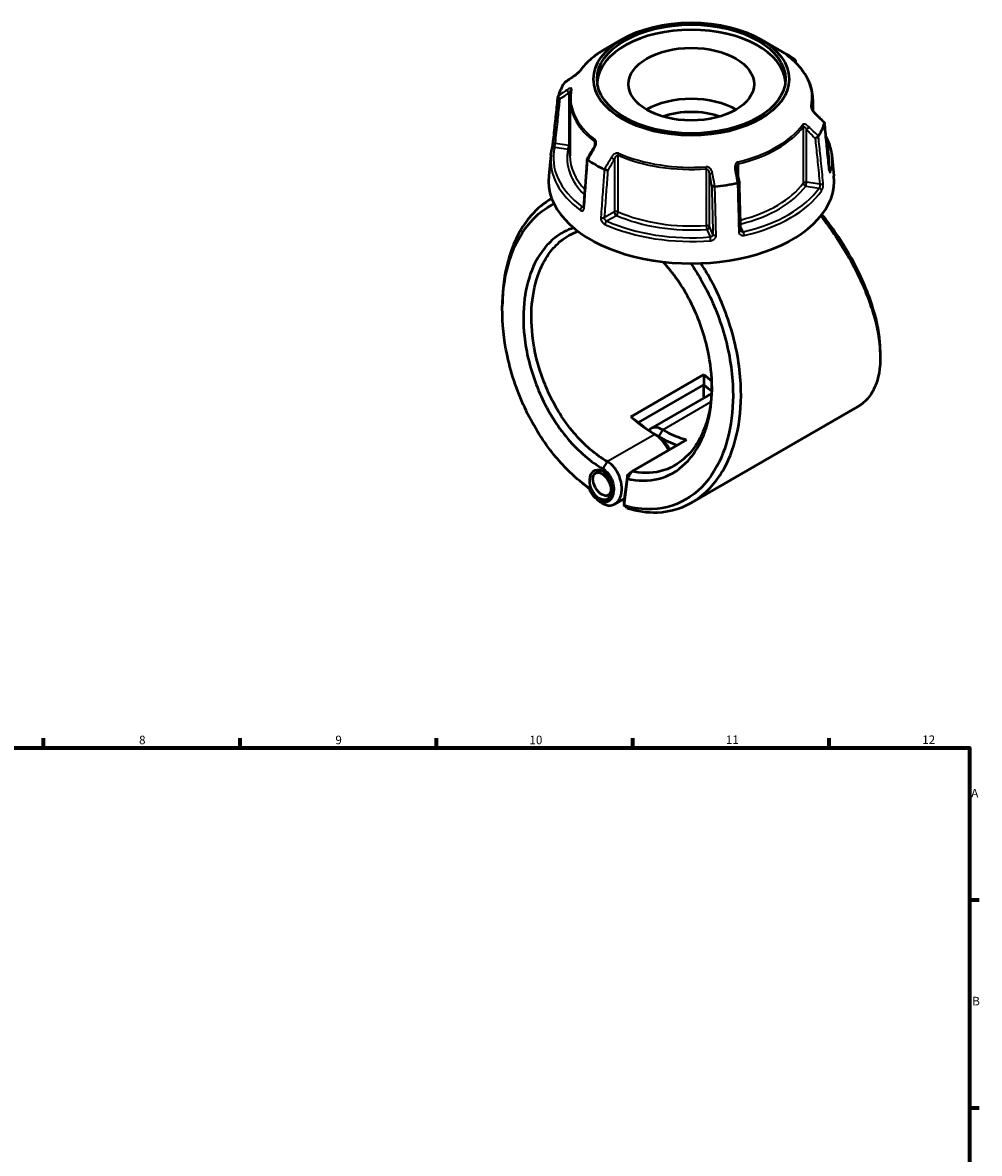
# Model space of a CAD drawing. Units: millimetres. Extents: x 0 to 898, y 0 to 833.
# Drawn here: x 483 to 825, y 429 to 833 of the extents above; entities that cross this region are included whole.
import ezdxf

# ---------------------------------------------------------------- set-up
doc = ezdxf.new("R2010")
doc.units = ezdxf.units.MM
for name, color, linetype, lineweight in [('Border (ANSI)', 7, 'Continuous', 70), ('Visible (ANSI)', 7, 'Continuous', 50), ('Visible Narrow (ANSI)', 7, 'Continuous', 35)]:
    doc.layers.add(name, color=color, linetype=linetype, lineweight=lineweight)
doc.styles.add('Note Text (ANSI)', font='tahoma.ttf')

# ---------------------------------------------------------------- blocks, each defined once
blk = doc.blocks.new('Borders Default Border')
at = {"layer": 'Border (ANSI)'}
for p, q in [((490.58, 574), (490.58, 577.45)), ((560.67, 574), (560.67, 577.45)), ((630.75, 574), (630.75, 577.45)), ((700.83, 574), (700.83, 577.45)), ((770.92, 574), (770.92, 577.45)), ((821, 519.75), (824.45, 519.75)), ((821, 445.5), (824.45, 445.5))]:
    blk.add_line(p, q, dxfattribs=at)
at = {"layer": 'Border (ANSI)', "flags": 128}
blk.add_lwpolyline([(20, 20), (20, 574), (821, 574), (821, 20), (20, 20)], dxfattribs=at)
at = {"layer": 'Border (ANSI)', "attachment_point": 7, "style": 'Note Text (ANSI)'}
for s, insert, char_height in [('8', (524.63, 574.33), 3.05), ('9', (594.7, 574.34), 3.05), ('10', (663.96, 574.34), 3.048), ('11', (734.04, 574.4), 3.048), ('12', (804.13, 574.4), 3.048), ('A', (821.63, 555.35), 3.05), ('B', (821.99, 481.1), 3.05)]:
    blk.add_mtext(s, dxfattribs=dict(at, insert=insert, char_height=char_height))

msp = doc.modelspace()

# ---------------------------------------------------------------- linework, layer by layer
at = {"layer": 'Visible (ANSI)'}
for p, q in [((697.06, 826.995), (691.286, 823.661)), ((746.403, 826.995), (755.863, 821.533)), ((678.382, 805.505), (678.382, 785.321)), ((765.082, 805.505), (765.082, 801.551)), ((671.623, 785.552), (670.829, 778.161)), ((771.841, 785.552), (772.634, 778.161)), ((671.885, 770.113), (671.842, 770.088)), ((726.23, 707.262), (700.138, 692.198)), ((702.888, 690.166), (726.221, 703.638)), ((726.186, 698.871), (726.186, 703.576)), ((727.729, 699.762), (707.294, 687.963)), ((781.069, 695.74), (721.895, 661.576)), ((700.542, 672.691), (720.061, 683.961)), ((689.375, 673.115), (687.557, 672.065)), ((698.908, 671.293), (697.696, 661.786)), ((698.908, 671.293), (700.542, 672.691)), ((698.942, 670.057), (698.908, 671.293)), ((697.724, 660.497), (698.942, 670.057)), ((693.194, 664.835), (692.097, 664.201)), ((697.854, 663.022), (694.419, 661.038)), ((697.696, 661.786), (697.724, 660.497))]:
    msp.add_line(p, q, dxfattribs=at)
for centre, major_axis, ratio in [((721.732, 812.751), (-34.89, 0), 0.5773503), ((721.732, 812.751), (-33.634, 0), 0.5773503), ((721.732, 810.93), (-22.422, 0), 0.5773503), ((689.445, 667.913), (1.972, -5.222), 0.6591126), ((689.827, 668.133), (2.27, -3.932), 0.5773503)]:
    msp.add_ellipse(centre, major_axis=major_axis, ratio=ratio, dxfattribs=at)
for centre, major_axis, ratio, start_param, end_param in [((721.732, 810.93), (-33.634, 0), 0.5773503, 3.1884875, 6.2362905), ((721.732, 801.827), (48.269, 0), 0.5773503, 0.6990874, 0.7853982), ((11728.014, -9911.679), (-14817.12, 6164.501), 0.7811897, 5.8148847, 5.8151876), ((721.732, 801.827), (-48.269, 0), 0.5773503, 5.9350752, 6.1076967), ((721.732, 792.727), (22.422, 0), 0.5773503, 0.779728, 2.3618647), ((721.732, 789.98), (19.059, 0), 0.5773503, 1.0180301, 2.1235625), ((-10003.46, -6627.387), (-14341.396, 6752.841), 0.7840781, 4.284103, 4.2844065), ((721.732, 801.827), (48.269, 0), 0.5773503, 5.9350752, 6.1076967), ((8745.168, -3904.451), (-8075.254, -13986.753), 0.5773847, 4.7102273, 4.7105198), ((721.732, 801.827), (-48.269, 0), 0.5773503, 0.6990874, 0.8717089), ((-2169.538, -2162.617), (-2429.099, 15707.334), 0.2116434, 4.8677568, 4.8680457), ((721.732, 776.339), (51, 0), 0.5773503, 3.0796893, 6.3450887), ((721.732, 801.827), (-48.269, 0), 0.5773503, 1.746285, 1.9189065), ((734.778, 737.719), (-22.5, 38.971), 0.5773503, 2.0842332, 2.1751353), ((733.364, 736.902), (23.5, -40.703), 0.5773503, 5.2801149, 5.3671546), ((731.949, 692.452), (-4.22, 7.309), 0.5773503, 6.0220013, 6.2831853), ((708.686, 722.655), (22.5, -38.971), 0.5773503, 5.2258258, 5.4977872), ((710.1, 723.471), (-23.5, 40.703), 0.5773503, 2.1385222, 2.3561945), ((711.514, 680.654), (-4.22, 7.309), 0.5773503, 5.4977871, 6.4769284), ((711.514, 724.288), (-22.5, 38.971), 0.5773503, 2.3561945, 2.6281559), ((708.686, 679.021), (4.22, -7.309), 0.5773503, 1.4029495, 2.3561945), ((710.1, 679.838), (-3.22, 5.577), 0.5773503, 4.4916592, 5.4977872), ((710.1, 723.471), (23.5, -40.703), 0.5773503, 5.4977872, 5.6986981)]:
    msp.add_ellipse(centre, major_axis=major_axis, ratio=ratio, start_param=start_param, end_param=end_param, dxfattribs=at)
for points, knots in [([(691.286, 823.661), (690.497, 823.205), (689.737, 822.731), (688.28, 821.75), (687.584, 821.242), (686.258, 820.194), (685.628, 819.655), (684.441, 818.546), (683.883, 817.978), (682.841, 816.814), (682.358, 816.219), (681.914, 815.613)], [3.14159265, 3.14159265, 3.14159265, 3.14159265, 3.21871647, 3.21871647, 3.29584029, 3.29584029, 3.37296411, 3.37296411, 3.45008793, 3.45008793, 3.52721175, 3.52721175, 3.52721175, 3.52721175]), ([(756.119, 821.047), (756.067, 821.087), (756.021, 821.122), (755.944, 821.184), (755.912, 821.209), (755.866, 821.248), (755.852, 821.261), (755.849, 821.263), (755.849, 821.264), (755.849, 821.264)], [0, 0, 0, 0, 0.027602366, 0.027602366, 0.055204732, 0.055204732, 0.082807097, 0.082807097, 0.085029267, 0.085029267, 0.085029267, 0.085029267]), ([(765.082, 805.505), (765.082, 806.636), (764.955, 807.766), (764.451, 810), (764.074, 811.104), (763.083, 813.264), (762.468, 814.321), (761.016, 816.369), (760.179, 817.361), (758.299, 819.266), (757.256, 820.179), (756.119, 821.047)], [0.78539816, 0.78539816, 0.78539816, 0.78539816, 0.91488186, 0.91488186, 1.04436556, 1.04436556, 1.17384925, 1.17384925, 1.30333295, 1.30333295, 1.43281665, 1.43281665, 1.43281665, 1.43281665]), ([(758.778, 818.769), (758.81, 818.819), (758.838, 818.871), (758.908, 819.029), (758.933, 819.136), (758.939, 819.344), (758.919, 819.443), (758.836, 819.617), (758.774, 819.691), (758.695, 819.749)], [0.01985338, 0.01985338, 0.01985338, 0.01985338, 0.03926447, 0.03926447, 0.07801689, 0.07801689, 0.11660183, 0.11660183, 0.15364513, 0.15364513, 0.15364513, 0.15364513]), ([(681.914, 815.613), (681.896, 815.588), (681.871, 815.556), (681.803, 815.473), (681.756, 815.419), (681.636, 815.288), (681.56, 815.209), (681.37, 815.02), (681.254, 814.91), (680.978, 814.659), (680.816, 814.519), (680.494, 814.254), (680.335, 814.129), (680.048, 813.914), (679.919, 813.821), (679.795, 813.736)], [0, 0, 0, 0, 0.02448736, 0.02448736, 0.05566303, 0.05566303, 0.09536839, 0.09536839, 0.14762195, 0.14762195, 0.21670515, 0.21670515, 0.28578835, 0.28578835, 0.345416, 0.345416, 0.345416, 0.345416]), ([(678.728, 808.736), (678.682, 808.522), (678.641, 808.308), (678.567, 807.879), (678.534, 807.663), (678.479, 807.233), (678.456, 807.017), (678.419, 806.586), (678.405, 806.37), (678.386, 805.938), (678.382, 805.722), (678.382, 805.505)], [3.80317111, 3.80317111, 3.80317111, 3.80317111, 3.82793505, 3.82793505, 3.85269899, 3.85269899, 3.87746293, 3.87746293, 3.90222688, 3.90222688, 3.92699082, 3.92699082, 3.92699082, 3.92699082]), ([(672.479, 790.441), (672.593, 791.518), (672.706, 792.596), (672.934, 794.752), (673.048, 795.829), (673.275, 797.985), (673.389, 799.063), (673.617, 801.218), (673.73, 802.296), (673.958, 804.451), (674.072, 805.529), (674.186, 806.607)], [1.2046153, 1.2046153, 1.2046153, 1.2046153, 1.6086229, 1.6086229, 2.0126304, 2.0126304, 2.4166379, 2.4166379, 2.8206455, 2.8206455, 3.224653, 3.224653, 3.224653, 3.224653]), ([(674.891, 805.658), (674.89, 805.659), (674.888, 805.66), (674.773, 805.724), (674.665, 805.799), (674.474, 805.967), (674.393, 806.058), (674.266, 806.245), (674.221, 806.341), (674.178, 806.521), (674.178, 806.604), (674.2, 806.678)], [-0.15376244, -0.15376244, -0.15376244, -0.15376244, -0.15328729, -0.15328729, -0.11411423, -0.11411423, -0.07545227, -0.07545227, -0.03695706, -0.03695706, 0, 0, 0, 0]), ([(765.93, 800.491), (765.805, 800.617), (765.681, 800.751), (765.446, 801.03), (765.333, 801.176), (765.128, 801.472), (765.035, 801.622), (764.921, 801.833), (764.888, 801.9), (764.838, 802.011), (764.819, 802.058), (764.778, 802.168), (764.761, 802.227), (764.746, 802.296), (764.743, 802.315), (764.742, 802.329), (764.742, 802.331), (764.742, 802.331)], [0, 0, 0, 0, 0.06411837, 0.06411837, 0.12823675, 0.12823675, 0.19235512, 0.19235512, 0.22276405, 0.22276405, 0.24628627, 0.24628627, 0.28310596, 0.28310596, 0.30675646, 0.30675646, 0.31680187, 0.31680187, 0.31680187, 0.31680187]), ([(769.223, 797.21), (769.241, 797.192), (769.255, 797.172), (769.286, 797.101), (769.286, 797.042), (769.264, 796.976)], [-0.053597397, -0.053597397, -0.053597397, -0.053597397, -0.036957075, -0.036957075, 0, 0, 0, 0]), ([(770.985, 780.407), (770.871, 781.52), (770.757, 782.632), (770.53, 784.857), (770.416, 785.969), (770.189, 788.194), (770.075, 789.306), (769.848, 791.531), (769.734, 792.643), (769.506, 794.868), (769.393, 795.98), (769.279, 797.093)], [1.2046153, 1.2046153, 1.2046153, 1.2046153, 1.608399, 1.608399, 2.0121827, 2.0121827, 2.4159664, 2.4159664, 2.8197501, 2.8197501, 3.2235337, 3.2235337, 3.2235337, 3.2235337]), ([(767.097, 792.307), (767.055, 792.236), (766.993, 792.162), (766.834, 792.013), (766.737, 791.94), (766.523, 791.805), (766.408, 791.745), (766.171, 791.643), (766.051, 791.603), (765.935, 791.575), (765.934, 791.574), (765.932, 791.574)], [-0.15364527, -0.15364527, -0.15364527, -0.15364527, -0.1166019, -0.1166019, -0.07801677, -0.07801677, -0.03926455, -0.03926455, 0, 0, 0.00047624, 0.00047624, 0.00047624, 0.00047624]), ([(769.772, 792.276), (770.305, 791.244), (770.744, 790.192), (771.458, 787.948), (771.712, 786.753), (771.841, 785.552)], [5.20761365, 5.20761365, 5.20761365, 5.20761365, 5.31604109, 5.31604109, 5.43588379, 5.43588379, 5.43588379, 5.43588379]), ([(671.623, 785.552), (671.639, 785.704), (671.657, 785.855), (671.698, 786.158), (671.72, 786.309), (671.768, 786.611), (671.795, 786.762), (671.851, 787.064), (671.881, 787.214), (671.945, 787.515), (671.979, 787.665), (672.015, 787.816)], [2.418097846, 2.418097846, 2.418097846, 2.418097846, 2.433220791, 2.433220791, 2.448343737, 2.448343737, 2.463466683, 2.463466683, 2.478589628, 2.478589628, 2.493712574, 2.493712574, 2.493712574, 2.493712574]), ([(672.015, 787.816), (672.038, 787.912), (672.066, 788.034), (672.128, 788.321), (672.163, 788.491), (672.234, 788.855), (672.27, 789.049), (672.338, 789.437), (672.37, 789.632), (672.425, 789.999), (672.448, 790.173), (672.471, 790.367), (672.475, 790.404), (672.479, 790.441)], [0, 0, 0, 0, 0.05596137, 0.05596137, 0.11691794, 0.11691794, 0.17857848, 0.17857848, 0.2397459, 0.2397459, 0.2998994, 0.2998994, 0.31481354, 0.31481354, 0.31481354, 0.31481354]), ([(687.356, 789.718), (687.356, 789.644), (687.35, 789.56), (687.325, 789.382), (687.305, 789.288), (687.254, 789.094), (687.223, 788.995), (687.149, 788.795), (687.107, 788.695), (687.012, 788.497), (686.961, 788.398), (686.905, 788.302)], [0.13801183, 0.13801183, 0.13801183, 0.13801183, 0.17949263, 0.17949263, 0.22097343, 0.22097343, 0.26245423, 0.26245423, 0.30393503, 0.30393503, 0.34541583, 0.34541583, 0.34541583, 0.34541583]), ([(684.527, 784.178), (684.444, 783.04), (684.361, 781.903), (684.196, 779.629), (684.113, 778.491), (683.947, 776.217), (683.864, 775.08), (683.699, 772.805), (683.616, 771.668), (683.45, 769.394), (683.367, 768.257), (683.284, 767.119)], [0.6058243, 0.6058243, 0.6058243, 0.6058243, 1.0076292, 1.0076292, 1.4094341, 1.4094341, 1.811239, 1.811239, 2.2130439, 2.2130439, 2.6148488, 2.6148488, 2.6148488, 2.6148488]), ([(684.769, 783.905), (684.689, 783.955), (684.628, 784.004), (684.544, 784.098), (684.524, 784.142), (684.528, 784.191), (684.532, 784.203), (684.538, 784.213)], [-0.15364513, -0.15364513, -0.15364513, -0.15364513, -0.116601831, -0.116601831, -0.078016895, -0.078016895, -0.064730266, -0.064730266, -0.064730266, -0.064730266]), ([(692.015, 780.139), (692.014, 780.139), (692.012, 780.139), (691.927, 780.136), (691.827, 780.142), (691.608, 780.173), (691.489, 780.197), (691.245, 780.261), (691.122, 780.301), (690.89, 780.389), (690.783, 780.437), (690.689, 780.486)], [-0.15376244, -0.15376244, -0.15376244, -0.15376244, -0.15328717, -0.15328717, -0.11411418, -0.11411418, -0.07545204, -0.07545204, -0.036957, -0.036957, 0, 0, 0, 0]), ([(738.044, 780.361), (738.037, 780.397), (738.031, 780.432), (738.021, 780.503), (738.016, 780.539), (738.008, 780.61), (738.004, 780.645), (737.999, 780.716), (737.997, 780.751), (737.994, 780.821), (737.993, 780.855), (737.993, 780.89)], [0, 0, 0, 0, 0.014604555, 0.014604555, 0.02920911, 0.02920911, 0.043813665, 0.043813665, 0.05841822, 0.05841822, 0.073022775, 0.073022775, 0.073022775, 0.073022775]), ([(771.06, 779.975), (771.06, 779.975), (771.058, 779.98), (771.05, 780.006), (771.042, 780.035), (771.024, 780.123), (771.013, 780.186), (770.996, 780.306), (770.99, 780.355), (770.985, 780.407)], [0.20812264, 0.20812264, 0.20812264, 0.20812264, 0.22489111, 0.22489111, 0.25432414, 0.25432414, 0.2919232, 0.2919232, 0.31481354, 0.31481354, 0.31481354, 0.31481354]), ([(738.886, 775.901), (738.888, 775.891), (738.886, 775.88), (738.865, 775.843), (738.828, 775.815), (738.711, 775.759), (738.632, 775.731), (738.444, 775.679), (738.337, 775.656), (738.221, 775.636)], [-0.130863, -0.130863, -0.130863, -0.130863, -0.11411423, -0.11411423, -0.07545229, -0.07545229, -0.03695706, -0.03695706, 0, 0, 0, 0]), ([(739.338, 758.71), (739.308, 759.856), (739.278, 761.002), (739.218, 763.293), (739.188, 764.438), (739.128, 766.73), (739.097, 767.875), (739.037, 770.167), (739.007, 771.312), (738.947, 773.604), (738.917, 774.749), (738.887, 775.895)], [1.2046153, 1.2046153, 1.2046153, 1.2046153, 1.6032596, 1.6032596, 2.0019039, 2.0019039, 2.4005482, 2.4005482, 2.7991924, 2.7991924, 3.1978367, 3.1978367, 3.1978367, 3.1978367]), ([(730.134, 774.384), (730.013, 774.368), (729.89, 774.356), (729.647, 774.341), (729.53, 774.339), (729.322, 774.344), (729.232, 774.353), (729.088, 774.378), (729.035, 774.395), (729.003, 774.416), (729.003, 774.417), (729.003, 774.417)], [-0.15364525, -0.15364525, -0.15364525, -0.15364525, -0.11660189, -0.11660189, -0.07801679, -0.07801679, -0.03926454, -0.03926454, 0, 0, 0.00047626, 0.00047626, 0.00047626, 0.00047626]), ([(671.886, 770.11), (669.175, 768.55), (666.696, 766.49), (661.203, 760.152), (658.592, 755.281), (655.372, 744.933), (654.518, 739.666), (654.321, 734.12), (654.291, 733.276), (654.277, 732.425), (654.277, 731.569)], [0.7804091, 0.7804091, 0.7804091, 0.7804091, 1.0154019, 1.0154019, 1.37379006, 1.37379006, 1.67746339, 1.67746339, 1.67746339, 1.72367387, 1.72367387, 1.72367387, 1.72367387]), ([(685.356, 666.63), (684.192, 667.444), (683.042, 668.32), (678.198, 672.314), (674.673, 676.004), (669.597, 682.627), (667.831, 685.245), (664.575, 690.739), (663.086, 693.614), (660.34, 699.735), (659.104, 702.993), (657.036, 709.604), (656.204, 712.957), (654.544, 721.958), (654.118, 727.593), (654.33, 732.951), (654.542, 738.309), (655.391, 743.388), (658.547, 753.35), (661.09, 758.027), (666.754, 764.481), (669.589, 766.684), (672.705, 768.229)], [-3.05148, -3.05148, -3.05148, -3.05148, -2.964022, -2.964022, -2.6775194, -2.6775194, -2.5089885, -2.5089885, -2.3404576, -2.3404576, -2.1607971, -2.1607971, -1.9811367, -1.9811367, -1.6774634, -1.6774634, -1.6774634, -1.3737901, -1.3737901, -1.0154019, -1.0154019, -0.7429813, -0.7429813, -0.7429813, -0.7429813]), ([(683.284, 767.119), (683.281, 767.072), (683.275, 767.03), (683.261, 766.964), (683.253, 766.938), (683.241, 766.906), (683.236, 766.899), (683.236, 766.899)], [0, 0, 0, 0, 0.031458428, 0.031458428, 0.062916857, 0.062916857, 0.093079238, 0.093079238, 0.093079238, 0.093079238]), ([(767.964, 763.909), (771.69, 759.145), (775.086, 754.086), (781.439, 742.887), (784.199, 736.724), (787.714, 725.893), (788.712, 721.141), (789.053, 716.821), (789.394, 712.501), (789.078, 708.615), (787.557, 703.397), (786.769, 701.669), (784.774, 698.69), (783.567, 697.44), (781.815, 696.195), (781.448, 695.959), (781.069, 695.74)], [-2.462032, -2.462032, -2.462032, -2.462032, -2.1597208, -2.1597208, -1.8014476, -1.8014476, -1.4977294, -1.4977294, -1.4977294, -1.1940112, -1.1940112, -1.0143978, -1.0143978, -0.8347845, -0.8347845, -0.7891624, -0.7891624, -0.7891624, -0.7891624]), ([(789.186, 715.386), (789.187, 716.487), (789.138, 717.624), (789.04, 718.794), (788.688, 722.988), (787.701, 727.593), (784.26, 738.071), (781.574, 744.02), (775.377, 754.879), (772.041, 759.813), (768.387, 764.447)], [1.4130481, 1.4130481, 1.4130481, 1.4130481, 1.4977294, 1.4977294, 1.4977294, 1.8014476, 1.8014476, 2.1597208, 2.1597208, 2.4662781, 2.4662781, 2.4662781, 2.4662781]), ([(679.724, 759.642), (677.32, 758.873), (675.069, 757.669), (671.445, 754.793), (669.986, 753.277), (667.393, 749.802), (666.259, 747.843), (663.793, 742.28), (662.745, 738.388), (662.211, 734.198), (661.677, 730.008), (661.658, 725.522), (662.777, 715.195), (664.216, 709.302), (668.54, 698.016), (671.438, 692.632), (678.433, 682.98), (682.58, 678.785), (688.021, 674.922), (689.092, 674.233), (690.171, 673.61)], [-2.4983333, -2.4983333, -2.4983333, -2.4983333, -2.2558929, -2.2558929, -2.0652236, -2.0652236, -1.8745543, -1.8745543, -1.5707963, -1.5707963, -1.5707963, -1.2670383, -1.2670383, -0.8856997, -0.8856997, -0.5009853, -0.5009853, -0.0973674, -0.0973674, 0, 0, 0, 0]), ([(691.807, 676.167), (690.782, 676.759), (689.764, 677.413), (684.594, 681.081), (680.65, 685.057), (673.981, 694.22), (671.21, 699.336), (667.052, 710.086), (665.655, 715.712), (664.538, 725.599), (664.534, 729.903), (665.023, 733.931), (665.512, 737.96), (666.495, 741.711), (668.829, 747.085), (669.906, 748.98), (672.377, 752.347), (673.77, 753.818), (677.12, 756.52), (679.135, 757.646), (681.286, 758.402)], [0, 0, 0, 0, 0.0973674, 0.0973674, 0.5009853, 0.5009853, 0.8856997, 0.8856997, 1.2670383, 1.2670383, 1.5707963, 1.5707963, 1.5707963, 1.8745543, 1.8745543, 2.0652236, 2.0652236, 2.2558929, 2.2558929, 2.4836819, 2.4836819, 2.4836819, 2.4836819]), ([(739.376, 758.534), (739.372, 758.543), (739.368, 758.553), (739.361, 758.573), (739.357, 758.583), (739.351, 758.605), (739.349, 758.617), (739.344, 758.641), (739.342, 758.654), (739.339, 758.681), (739.338, 758.696), (739.338, 758.71)], [0.24445822, 0.24445822, 0.24445822, 0.24445822, 0.258529369, 0.258529369, 0.272600518, 0.272600518, 0.286671668, 0.286671668, 0.300742817, 0.300742817, 0.314813966, 0.314813966, 0.314813966, 0.314813966]), ([(721.565, 746.895), (722.789, 745.13), (723.956, 743.294), (726.66, 738.638), (728.123, 735.752), (730.73, 729.812), (731.872, 726.758), (733.867, 720.366), (734.695, 717.023), (735.923, 710.351), (736.323, 707.022), (736.808, 698.211), (736.477, 692.843), (735.523, 687.896), (734.57, 682.949), (732.996, 678.422), (728.36, 669.912), (725.079, 666.183), (717.239, 660.856), (712.635, 659.352), (704.494, 659.037), (701.121, 659.486), (697.724, 660.497)], [-2.6116042, -2.6116042, -2.6116042, -2.6116042, -2.4961719, -2.4961719, -2.3279463, -2.3279463, -2.1597208, -2.1597208, -1.9805842, -1.9805842, -1.8014476, -1.8014476, -1.4977294, -1.4977294, -1.4977294, -1.1940112, -1.1940112, -0.8347845, -0.8347845, -0.4610233, -0.4610233, -0.2129992, -0.2129992, -0.2129992, -0.2129992]), ([(698.886, 659.541), (702.483, 658.434), (706.059, 657.933), (714.547, 658.235), (719.3, 659.761), (727.412, 665.205), (730.816, 669.024), (735.643, 677.764), (737.291, 682.419), (738.298, 687.518), (739.305, 692.616), (739.672, 698.156), (739.204, 707.266), (738.801, 710.712), (737.551, 717.624), (736.703, 721.091), (734.652, 727.724), (733.474, 730.897), (730.781, 737.071), (729.267, 740.073), (726.813, 744.315), (725.989, 745.654), (725.133, 746.96)], [0.2061334, 0.2061334, 0.2061334, 0.2061334, 0.4610233, 0.4610233, 0.8347845, 0.8347845, 1.1940112, 1.1940112, 1.4977294, 1.4977294, 1.4977294, 1.8014476, 1.8014476, 1.9805842, 1.9805842, 2.1597208, 2.1597208, 2.3279463, 2.3279463, 2.4961719, 2.4961719, 2.576298, 2.576298, 2.576298, 2.576298]), ([(698.942, 670.057), (699.398, 669.95), (699.852, 669.856), (704.162, 669.081), (707.918, 669.307), (714.814, 671.578), (717.946, 673.639), (721.983, 678.049), (723.254, 679.838), (725.444, 683.819), (726.363, 686.011), (728.247, 692.11), (728.914, 696.265), (729.063, 700.643), (729.211, 705.022), (728.841, 709.621), (726.87, 720.029), (724.977, 725.842), (719.844, 736.722), (716.596, 741.778), (712.497, 746.543), (712.078, 747.014), (711.654, 747.475)], [-2.8802454, -2.8802454, -2.8802454, -2.8802454, -2.8394011, -2.8394011, -2.4921111, -2.4921111, -2.1418878, -2.1418878, -1.9511775, -1.9511775, -1.7604673, -1.7604673, -1.4570397, -1.4570397, -1.4570397, -1.1536122, -1.1536122, -0.7724267, -0.7724267, -0.3881385, -0.3881385, -0.3450386, -0.3450386, -0.3450386, -0.3450386]), ([(729.091, 703.236), (729.085, 702.755), (729.073, 702.275), (729.054, 701.799), (728.889, 697.61), (728.226, 693.642), (726.388, 687.833), (725.495, 685.749), (723.378, 681.969), (722.153, 680.274), (718.271, 676.101), (715.271, 674.162), (708.687, 672.039), (705.109, 671.841), (701.141, 672.565), (700.842, 672.625), (700.542, 672.691)], [1.4225451, 1.4225451, 1.4225451, 1.4225451, 1.4570397, 1.4570397, 1.4570397, 1.7604673, 1.7604673, 1.9511775, 1.9511775, 2.1418878, 2.1418878, 2.4921111, 2.4921111, 2.8394011, 2.8394011, 2.8677245, 2.8677245, 2.8677245, 2.8677245]), ([(688.993, 661.919), (689.055, 661.87), (689.117, 661.822), (690.113, 661.076), (691.113, 660.654), (692.994, 660.461), (693.878, 660.669), (695.093, 661.478), (695.508, 661.901), (695.85, 662.421), (696.192, 662.942), (696.462, 663.558), (696.934, 665.35), (696.999, 666.64), (696.642, 669.26), (696.238, 670.585), (694.986, 673.14), (694.096, 674.341), (692.68, 675.598), (692.247, 675.913), (691.807, 676.167)], [-3.3042487, -3.3042487, -3.3042487, -3.3042487, -3.270659, -3.270659, -2.7691427, -2.7691427, -2.2850436, -2.2850436, -1.9824816, -1.9824816, -1.9824816, -1.6799197, -1.6799197, -1.1958206, -1.1958206, -0.728748, -0.728748, -0.2133498, -0.2133498, 0, 0, 0, 0]), ([(690.171, 673.61), (690.494, 673.424), (690.811, 673.195), (691.851, 672.282), (692.512, 671.411), (693.468, 669.528), (693.791, 668.539), (694.109, 666.547), (694.09, 665.547), (693.769, 664.132), (693.577, 663.638), (693.325, 663.218), (693.073, 662.797), (692.761, 662.449), (691.833, 661.774), (691.146, 661.588), (689.669, 661.714), (688.878, 662.043), (687.311, 663.226), (686.552, 664.14), (685.736, 665.658), (685.526, 666.138), (685.356, 666.63)], [0, 0, 0, 0, 0.2133498, 0.2133498, 0.728748, 0.728748, 1.1958206, 1.1958206, 1.6799197, 1.6799197, 1.9824816, 1.9824816, 1.9824816, 2.2850436, 2.2850436, 2.7691427, 2.7691427, 3.270659, 3.270659, 3.8358654, 3.8358654, 4.0759765, 4.0759765, 4.0759765, 4.0759765]), ([(698.942, 670.057), (699.208, 670.496), (699.475, 670.935), (700.008, 671.813), (700.275, 672.252), (700.542, 672.691)], [-0.30879126, -0.30879126, -0.30879126, -0.30879126, -0.15445747, -0.15445747, 0, 0, 0, 0]), ([(698.886, 659.541), (698.693, 659.7), (698.499, 659.86), (698.112, 660.178), (697.918, 660.338), (697.724, 660.497)], [-0.26328472, -0.26328472, -0.26328472, -0.26328472, -0.13166724, -0.13166724, 0, 0, 0, 0])]:
    msp.add_open_spline(points, degree=3, knots=knots, dxfattribs=at)
for points in [[(758.695, 819.749), (758.689, 819.753), (758.684, 819.757), (758.678, 819.761)], [(758.934, 819.315), (758.954, 819.062), (758.975, 818.81), (758.995, 818.558)], [(676.367, 811.347), (676.393, 811.387), (676.427, 811.421), (676.469, 811.45)], [(676.367, 811.347), (676.364, 811.343), (676.361, 811.338), (676.358, 811.334)], [(674.204, 806.693), (674.203, 806.688), (674.201, 806.683), (674.2, 806.678)], [(769.259, 796.962), (769.261, 796.967), (769.262, 796.972), (769.264, 796.976)], [(767.097, 792.307), (767.1, 792.312), (767.102, 792.316), (767.105, 792.321)], [(684.769, 783.905), (684.774, 783.901), (684.78, 783.898), (684.785, 783.894)], [(690.67, 780.496), (690.676, 780.493), (690.683, 780.49), (690.689, 780.486)], [(738.197, 775.631), (738.205, 775.633), (738.213, 775.634), (738.221, 775.636)], [(730.134, 774.384), (730.142, 774.386), (730.151, 774.387), (730.159, 774.387)], [(654.277, 730.27), (654.277, 730.702), (654.277, 731.136), (654.277, 731.569)], [(789.187, 715.385), (789.187, 714.77), (789.187, 714.154), (789.187, 713.539)], [(726.23, 707.262), (726.244, 706.053), (726.24, 704.842), (726.221, 703.638)], [(700.138, 692.198), (701.047, 691.505), (701.965, 690.828), (702.888, 690.166)], [(683.67, 667.843), (683.344, 668.101), (683.019, 668.36), (682.694, 668.618)], [(683.67, 667.843), (684.24, 667.389), (684.815, 666.949), (685.393, 666.524)], [(688.993, 661.919), (688.668, 662.178), (688.343, 662.437), (688.017, 662.696)]]:
    msp.add_open_spline(points, degree=3, dxfattribs=at)
for points, weights in [([(726.221, 703.638), (726.204, 703.607), (726.186, 703.576)], [1.26304348137, 1.26299855827, 1.2629532709]), ([(702.923, 690.145), (702.905, 690.156), (702.888, 690.166)], [1.2629532709, 1.26299855827, 1.26304348137])]:
    msp.add_rational_spline(points, weights, degree=2, dxfattribs=at)
at = {"layer": 'Visible Narrow (ANSI)'}
for p, q in [((677.98, 807.781), (677.98, 789.041)), ((764.75, 802.279), (764.75, 802.414)), ((761.663, 795.764), (761.663, 775.579)), ((762.843, 775.912), (762.843, 794.652)), ((672.987, 788.399), (677.721, 787.667)), ((677.98, 789.041), (673.215, 789.778)), ((687.154, 790.41), (687.154, 788.812)), ((694.276, 784.045), (694.276, 765.305)), ((695.586, 765.357), (695.586, 785.542)), ((727.086, 780.669), (727.086, 760.484)), ((738.604, 777.395), (738.604, 782.451)), ((728.175, 760.061), (728.175, 778.801)), ((767.609, 775.175), (762.843, 775.912)), ((762.585, 774.538), (767.318, 773.806)), ((683.297, 767.295), (682.891, 767.06)), ((694.276, 765.305), (690.787, 763.291)), ((691.518, 762.079), (694.983, 764.08)), ((727.209, 759.095), (728.477, 756.362)), ((729.452, 757.309), (728.175, 760.061)), ((740.262, 758.185), (739.297, 760.263)), ((711.514, 687.545), (728.697, 697.466)), ((710.1, 685.096), (711.514, 687.545)), ((708.686, 685.912), (691.807, 676.167)), ((710.1, 685.096), (708.686, 685.912)), ((690.171, 673.61), (691.807, 676.167))]:
    msp.add_line(p, q, dxfattribs=at)
for centre, major_axis, ratio, start_param, end_param in [((721.732, 806.083), (43.057, 0), 0.5773503, 2.3561945, 2.7418136), ((755.512, 820.252), (0.607, 0.795), 0.6512731, 0, 0.0791919), ((721.732, 806.083), (43.057, 0), 0.5773503, 6.1593656, 6.9306038), ((755.693, 820.321), (0.497, 0.868), 0.8164947, 5.5909163, 6.2143603), ((682.721, 815.022), (-0.807, 0.591), 0.7521134, 6.0009627, 6.2831853), ((680.361, 812.911), (-0.566, 0.824), 0.557115, 0, 0.2527202), ((678.239, 808.339), (-0.566, 0.824), 0.557115, 0.3842372, 1.889275), ((721.732, 806.083), (-43.057, 0), 0.5773503, 6.1593656, 6.9306038), ((679.706, 808.525), (-0.978, 0.211), 0.8102456, 5.6707033, 6.2831853), ((721.732, 805.505), (-43.35, 0), 0.5773503, 0, 0.6474185), ((721.732, 805.505), (43.35, 0), 0.5773503, 6.1593656, 6.2831853), ((763.757, 802.486), (0.978, -0.211), 0.8102456, 0.1729162, 0.9583143), ((765.225, 799.783), (0.706, 0.708), 0.2576092, 5.732991, 6.2831853), ((721.732, 806.083), (-43.057, 0), 0.5773503, 1.9705754, 2.7418136), ((721.732, 805.505), (43.35, 0), 0.5773503, 5.112168, 5.8834062), ((760.742, 795.989), (-0.807, 0.591), 0.7521134, 3.6447682, 4.4301663), ((763.102, 795.21), (-0.706, -0.708), 0.2576092, 0.9548435, 2.4598813), ((721.732, 784.504), (-49.209, 0), 0.5773503, 6.1456672, 6.9443022), ((672.987, 787.582), (-0.972, 0.233), 0.8087883, 4.9038811, 6.2831853), ((673.473, 790.336), (-0.994, 0.105), 0.5936203, 0, 1.3706163), ((721.732, 784.504), (-44.35, 0), 0.5773503, 6.1593656, 6.8190563), ((677.721, 788.483), (-0.153, -0.988), 0.2113249, 0.6319143, 2.2027106), ((677.721, 788.483), (0.978, -0.211), 0.8102456, 4.8853051, 5.6135457), ((677.721, 788.483), (-1, 0), 0.5773503, 3.990955, 4.4505896), ((687.77, 787.801), (-0.865, 0.501), 0.0017704, 5.3936283, 6.2831853), ((687.951, 790.759), (0.607, 0.795), 0.6512731, 1.6499882, 2.4353864), ((721.732, 784.504), (49.209, 0), 0.5773503, 6.2054058, 6.4788735), ((721.732, 783.759), (-50.205, 0), 0.5773503, 6.221282, 6.9443022), ((721.732, 785.321), (-43.35, 0), 0.5773503, 0, 0.5021301), ((693.569, 784.453), (-0.865, 0.501), 0.0017704, 3.7570734, 5.2621112), ((696.189, 786.002), (-0.4, -0.916), 0.492453, 4.6522942, 5.4376924), ((721.732, 805.505), (43.35, 0), 0.5773503, 4.0649705, 4.8362087), ((721.732, 806.083), (-43.057, 0), 0.5773503, 0.9233778, 1.694616), ((738.215, 782.983), (0.237, -0.972), 0.3177926, 0.9161026, 1.7015008), ((721.732, 783.759), (50.205, 0), 0.5773503, 6.1456672, 6.3450887), ((726.962, 781.242), (-0.072, 0.997), 0.1008402, 4.0932818, 4.8786799), ((729.141, 778.95), (-0.983, -0.186), 0.1515234, 4.562691, 6.0677288), ((737.062, 780.176), (0.983, 0.186), 0.1515234, 0, 1.2895813), ((769.99, 780.306), (0.995, 0.102), 0.5566555, 6.0469779, 6.2831853), ((770.476, 779.793), (0.972, -0.233), 0.8087883, 0.2787585, 1.2285119), ((721.732, 785.321), (-43.35, 0), 0.5773503, 1.9865673, 2.7418136), ((762.585, 775.355), (-1, 0), 0.5773503, 4.4505896, 5.8834062), ((762.585, 775.355), (0.807, -0.591), 0.7521134, 3.6447682, 5.2155645), ((762.585, 775.355), (0.153, 0.988), 0.2113249, 3.773507, 5.3443033), ((767.868, 775.733), (0.995, 0.102), 0.5566555, 4.3927873, 5.8801894), ((721.732, 784.504), (44.35, 0), 0.5773503, 5.1191525, 5.8834062), ((721.732, 784.504), (49.209, 0), 0.5773503, 5.0984697, 5.8971046), ((721.732, 783.759), (50.205, 0), 0.5773503, 5.0984697, 5.8971046), ((767.318, 772.989), (-0.818, 0.576), 0.7563959, 3.7181962, 5.2017261), ((682.891, 766.244), (0.596, 0.803), 0.6444664, 0.8557592, 2.339289), ((684.282, 767.047), (-0.997, 0.073), 0.524643, 0, 0.7421181), ((690.08, 763.699), (0.997, -0.073), 0.524643, 4.0504992, 5.5379013), ((694.983, 764.897), (-1, 0), 0.5773503, 4.0649705, 5.4977871), ((694.983, 764.897), (0.5, -0.866), 0.5773503, 3.9269908, 5.4977871), ((694.983, 764.897), (0.4, 0.916), 0.492453, 3.866896, 5.4376924), ((721.732, 784.504), (44.35, 0), 0.5773503, 4.0649705, 4.8362087), ((721.732, 785.321), (-43.35, 0), 0.5773503, 0.9233778, 1.694616), ((691.518, 761.263), (-0.41, -0.912), 0.5013279, 3.8721145, 5.3556444), ((721.732, 783.759), (50.205, 0), 0.5773503, 4.0512721, 4.8499071), ((721.732, 784.504), (-49.209, 0), 0.5773503, 0.9096795, 1.7083144), ((727.209, 759.911), (1, 0), 0.5773503, 0.2617994, 1.694616), ((727.209, 759.911), (0.072, -0.997), 0.1008402, 4.0932818, 5.6640781), ((727.209, 759.911), (0.907, 0.421), 0.7886751, 4.3615096, 5.9323059), ((728.477, 755.545), (-0.08, 0.997), 0.1119295, 4.1796972, 5.663227), ((730.418, 757.459), (-1, -0.026), 0.5061606, 0.2475523, 1.7349544), ((738.338, 758.684), (1, 0.026), 0.5061606, 5.0433355, 6.2831853), ((740.262, 757.368), (0.228, -0.974), 0.3074604, 1.0061095, 2.4896394)]:
    msp.add_ellipse(centre, major_axis=major_axis, ratio=ratio, start_param=start_param, end_param=end_param, dxfattribs=at)
for points, knots in [([(756.237, 821.159), (756.079, 821.249), (755.947, 821.322), (755.767, 821.413), (755.708, 821.439), (755.659, 821.448), (755.653, 821.442), (755.676, 821.407), (755.708, 821.374), (755.807, 821.288), (755.862, 821.243), (755.975, 821.154), (756.023, 821.116), (756.076, 821.076)], [-0.34541583, -0.34541583, -0.34541583, -0.34541583, -0.25081718, -0.25081718, -0.17415567, -0.17415567, -0.12305037, -0.12305037, -0.06721438, -0.06721438, -0.02585168, -0.02585168, 0, 0, 0, 0]), ([(758.678, 819.761), (758.079, 820.104), (757.48, 820.448), (756.88, 820.791), (756.666, 820.913), (756.452, 821.036), (756.237, 821.159)], [-2.13929006, -2.13929006, -2.13929006, -2.13929006, -1.78001376, -1.78001376, -1.78001376, -1.65148051, -1.65148051, -1.65148051, -1.65148051]), ([(679.698, 813.631), (679.913, 813.778), (680.139, 813.945), (680.561, 814.278), (680.755, 814.439), (681.077, 814.721), (681.206, 814.838), (681.465, 815.084), (681.596, 815.215), (681.802, 815.434), (681.883, 815.525), (681.996, 815.662), (682.036, 815.712), (682.07, 815.758)], [-0.345416, -0.345416, -0.345416, -0.345416, -0.25131567, -0.25131567, -0.17440412, -0.17440412, -0.12292214, -0.12292214, -0.06721438, -0.06721438, -0.02585168, -0.02585168, 0, 0, 0, 0]), ([(676.358, 811.334), (677.178, 811.898), (677.997, 812.461), (678.817, 813.025), (679.111, 813.227), (679.405, 813.429), (679.698, 813.631)], [-2.13929006, -2.13929006, -2.13929006, -2.13929006, -1.78008785, -1.78008785, -1.78008785, -1.65148051, -1.65148051, -1.65148051, -1.65148051]), ([(677.542, 808.984), (677.248, 808.783), (676.955, 808.582), (676.662, 808.38), (675.842, 807.818), (675.023, 807.255), (674.204, 806.693)], [-2.79305162, -2.79305162, -2.79305162, -2.79305162, -2.66441702, -2.66441702, -2.66441702, -2.30524207, -2.30524207, -2.30524207, -2.30524207]), ([(674.891, 805.658), (675.627, 806.164), (676.363, 806.67), (677.1, 807.176), (677.393, 807.378), (677.687, 807.579), (677.98, 807.781)], [2.34170753, 2.34170753, 2.34170753, 2.34170753, 2.66441702, 2.66441702, 2.66441702, 2.79305162, 2.79305162, 2.79305162, 2.79305162]), ([(679.004, 809.153), (679.03, 809.275), (679.023, 809.369), (678.892, 809.6), (678.615, 809.557), (678.065, 809.318), (677.809, 809.168), (677.542, 808.984)], [-0.34541683, -0.34541683, -0.34541683, -0.34541683, -0.28278882, -0.28278882, -0.11734182, -0.11734182, 0, 0, 0, 0]), ([(677.98, 807.781), (678.114, 807.985), (678.242, 808.172), (678.517, 808.545), (678.656, 808.706), (678.71, 808.692), (678.714, 808.688), (678.717, 808.682)], [0, 0, 0, 0, 0.11734182, 0.11734182, 0.28278882, 0.28278882, 0.30141453, 0.30141453, 0.30141453, 0.30141453]), ([(673.215, 789.778), (673.217, 789.802), (673.22, 789.825), (673.492, 792.402), (673.761, 794.955), (674.031, 797.508), (674.263, 799.708), (674.495, 801.907), (674.782, 804.624), (674.836, 805.141), (674.891, 805.658)], [1.2046153, 1.2046153, 1.2046153, 1.2046153, 1.2135013, 1.2135013, 2.1705556, 2.1705556, 2.1705556, 2.9950099, 2.9950099, 3.1888968, 3.1888968, 3.1888968, 3.1888968]), ([(764.459, 803.013), (764.433, 802.891), (764.44, 802.739), (764.572, 802.133), (764.848, 801.625), (765.398, 800.857), (765.654, 800.559), (765.922, 800.292)], [-0.34541683, -0.34541683, -0.34541683, -0.34541683, -0.28278882, -0.28278882, -0.11734182, -0.11734182, 0, 0, 0, 0]), ([(765.922, 800.292), (766.215, 799.999), (766.508, 799.707), (766.801, 799.414), (767.621, 798.597), (768.44, 797.779), (769.259, 796.962)], [-3.30092146, -3.30092146, -3.30092146, -3.30092146, -3.17235886, -3.17235886, -3.17235886, -2.81311191, -2.81311191, -2.81311191, -2.81311191]), ([(763.765, 795.646), (763.55, 795.859), (763.324, 796.051), (762.902, 796.344), (762.708, 796.454), (762.386, 796.587), (762.258, 796.626), (761.998, 796.67), (761.867, 796.67), (761.661, 796.62), (761.58, 796.583), (761.467, 796.494), (761.428, 796.454), (761.394, 796.407)], [-0.345416, -0.345416, -0.345416, -0.345416, -0.25131567, -0.25131567, -0.17440412, -0.17440412, -0.12292214, -0.12292214, -0.06721438, -0.06721438, -0.02585168, -0.02585168, 0, 0, 0, 0]), ([(761.663, 795.764), (761.68, 795.787), (761.7, 795.805), (761.756, 795.836), (761.796, 795.84), (761.898, 795.822), (761.963, 795.788), (762.092, 795.693), (762.156, 795.634), (762.316, 795.462), (762.412, 795.339), (762.623, 795.036), (762.736, 794.85), (762.843, 794.652)], [0, 0, 0, 0, 0.02585168, 0.02585168, 0.06721438, 0.06721438, 0.12292214, 0.12292214, 0.17440412, 0.17440412, 0.25131567, 0.25131567, 0.345416, 0.345416, 0.345416, 0.345416]), ([(767.105, 792.321), (766.286, 793.137), (765.466, 793.953), (764.646, 794.769), (764.352, 795.061), (764.059, 795.353), (763.765, 795.646)], [-2.13929006, -2.13929006, -2.13929006, -2.13929006, -1.78008785, -1.78008785, -1.78008785, -1.65148051, -1.65148051, -1.65148051, -1.65148051]), ([(769.264, 796.976), (769.329, 796.342), (769.393, 795.707), (769.69, 792.802), (769.923, 790.53), (770.155, 788.259), (770.424, 785.622), (770.694, 782.985), (770.965, 780.324), (770.968, 780.3), (770.97, 780.275)], [-3.225245, -3.225245, -3.225245, -3.225245, -2.9950099, -2.9950099, -2.1705556, -2.1705556, -2.1705556, -1.2135013, -1.2135013, -1.2046153, -1.2046153, -1.2046153, -1.2046153]), ([(762.843, 794.652), (763.137, 794.36), (763.43, 794.068), (763.724, 793.775), (764.46, 793.042), (765.196, 792.308), (765.932, 791.574)], [1.65148051, 1.65148051, 1.65148051, 1.65148051, 1.78008785, 1.78008785, 1.78008785, 2.10282461, 2.10282461, 2.10282461, 2.10282461]), ([(765.932, 791.574), (765.987, 791.04), (766.042, 790.506), (766.328, 787.7), (766.561, 785.429), (766.793, 783.158), (767.062, 780.522), (767.332, 777.885), (767.604, 775.224), (767.606, 775.2), (767.609, 775.175)], [0.6305673, 0.6305673, 0.6305673, 0.6305673, 0.8244543, 0.8244543, 1.6489085, 1.6489085, 1.6489085, 2.6059628, 2.6059628, 2.6148488, 2.6148488, 2.6148488, 2.6148488]), ([(768.805, 775.609), (768.803, 775.634), (768.8, 775.658), (768.528, 778.319), (768.258, 780.955), (767.988, 783.591), (767.756, 785.862), (767.524, 788.133), (767.226, 791.038), (767.162, 791.673), (767.097, 792.307)], [-2.6148488, -2.6148488, -2.6148488, -2.6148488, -2.6059628, -2.6059628, -1.6489085, -1.6489085, -1.6489085, -0.8244543, -0.8244543, -0.5942191, -0.5942191, -0.5942191, -0.5942191]), ([(672.987, 788.399), (672.989, 788.458), (672.995, 788.53), (673.018, 788.738), (673.042, 788.889), (673.105, 789.25), (673.148, 789.463), (673.196, 789.692), (673.206, 789.736), (673.215, 789.778)], [0, 0, 0, 0, 0.06043739, 0.06043739, 0.15713721, 0.15713721, 0.28284699, 0.28284699, 0.31481354, 0.31481354, 0.31481354, 0.31481354]), ([(684.785, 783.894), (685.384, 784.931), (685.983, 785.967), (686.583, 787.004), (686.797, 787.375), (687.012, 787.746), (687.226, 788.118)], [-2.13929006, -2.13929006, -2.13929006, -2.13929006, -1.78008576, -1.78008576, -1.78008576, -1.65148051, -1.65148051, -1.65148051, -1.65148051]), ([(687.154, 790.41), (687.18, 790.39), (687.204, 790.365), (687.259, 790.285), (687.286, 790.222), (687.334, 790.053), (687.349, 789.94), (687.356, 789.785), (687.356, 789.752), (687.356, 789.718)], [0, 0, 0, 0, 0.02585168, 0.02585168, 0.06721438, 0.06721438, 0.12305037, 0.12305037, 0.13801183, 0.13801183, 0.13801183, 0.13801183]), ([(687.226, 788.118), (687.384, 788.391), (687.516, 788.679), (687.697, 789.213), (687.755, 789.458), (687.804, 789.862), (687.81, 790.022), (687.788, 790.347), (687.755, 790.51), (687.657, 790.765), (687.601, 790.865), (687.489, 791.002), (687.44, 791.049), (687.387, 791.09)], [-0.34541583, -0.34541583, -0.34541583, -0.34541583, -0.25081718, -0.25081718, -0.17415567, -0.17415567, -0.12305037, -0.12305037, -0.06721438, -0.06721438, -0.02585168, -0.02585168, 0, 0, 0, 0]), ([(683.521, 766.747), (683.523, 766.772), (683.525, 766.797), (683.723, 769.531), (683.92, 772.24), (684.117, 774.949), (684.287, 777.282), (684.457, 779.616), (684.674, 782.601), (684.721, 783.253), (684.769, 783.905)], [-2.6148488, -2.6148488, -2.6148488, -2.6148488, -2.6059628, -2.6059628, -1.6489085, -1.6489085, -1.6489085, -0.8244543, -0.8244543, -0.5942191, -0.5942191, -0.5942191, -0.5942191]), ([(693.117, 784.716), (692.902, 784.346), (692.687, 783.975), (692.472, 783.604), (691.871, 782.568), (691.27, 781.532), (690.67, 780.496)], [-0.97913562, -0.97913562, -0.97913562, -0.97913562, -0.85053037, -0.85053037, -0.85053037, -0.49132607, -0.49132607, -0.49132607, -0.49132607]), ([(692.015, 780.139), (692.553, 781.07), (693.092, 782.001), (693.631, 782.932), (693.846, 783.303), (694.061, 783.674), (694.276, 784.045)], [0.52779152, 0.52779152, 0.52779152, 0.52779152, 0.85053037, 0.85053037, 0.85053037, 0.97913562, 0.97913562, 0.97913562, 0.97913562]), ([(695.763, 786.254), (695.576, 786.336), (695.365, 786.362), (694.671, 786.288), (694.209, 786), (693.553, 785.369), (693.314, 785.055), (693.117, 784.716)], [-0.34541645, -0.34541645, -0.34541645, -0.34541645, -0.27620858, -0.27620858, -0.11734182, -0.11734182, 0, 0, 0, 0]), ([(694.276, 784.045), (694.374, 784.327), (694.493, 784.596), (694.819, 785.159), (695.048, 785.436), (695.39, 785.577), (695.494, 785.582), (695.586, 785.542)], [0, 0, 0, 0, 0.11734182, 0.11734182, 0.27620858, 0.27620858, 0.34541645, 0.34541645, 0.34541645, 0.34541645]), ([(738.49, 783.184), (738.289, 783.135), (738.103, 783.037), (737.547, 782.569), (737.341, 782.044), (737.219, 781.139), (737.236, 780.75), (737.307, 780.37)], [-0.34541684, -0.34541684, -0.34541684, -0.34541684, -0.28109054, -0.28109054, -0.11734182, -0.11734182, 0, 0, 0, 0]), ([(690.689, 780.486), (690.642, 779.835), (690.594, 779.183), (690.376, 776.198), (690.206, 773.865), (690.036, 771.532), (689.838, 768.823), (689.64, 766.115), (689.441, 763.381), (689.439, 763.356), (689.437, 763.331)], [-3.225245, -3.225245, -3.225245, -3.225245, -2.9950099, -2.9950099, -2.1705556, -2.1705556, -2.1705556, -1.2135013, -1.2135013, -1.2046153, -1.2046153, -1.2046153, -1.2046153]), ([(690.787, 763.291), (690.789, 763.316), (690.791, 763.341), (690.99, 766.075), (691.187, 768.784), (691.385, 771.492), (691.555, 773.826), (691.725, 776.159), (691.935, 779.041), (691.975, 779.59), (692.015, 780.139)], [1.2046153, 1.2046153, 1.2046153, 1.2046153, 1.2135013, 1.2135013, 2.1705556, 2.1705556, 2.1705556, 2.9950099, 2.9950099, 3.1888968, 3.1888968, 3.1888968, 3.1888968]), ([(729.26, 779.125), (729.202, 779.429), (729.108, 779.728), (728.866, 780.241), (728.731, 780.462), (728.458, 780.793), (728.336, 780.917), (728.053, 781.14), (727.891, 781.238), (727.586, 781.359), (727.45, 781.394), (727.224, 781.419), (727.136, 781.42), (727.049, 781.414)], [-0.34541603, -0.34541603, -0.34541603, -0.34541603, -0.25141662, -0.25141662, -0.17445287, -0.17445287, -0.12288915, -0.12288915, -0.06721438, -0.06721438, -0.02585168, -0.02585168, 0, 0, 0, 0]), ([(727.086, 780.669), (727.128, 780.672), (727.171, 780.669), (727.282, 780.644), (727.35, 780.613), (727.5, 780.51), (727.58, 780.429), (727.719, 780.244), (727.779, 780.143), (727.914, 779.873), (727.98, 779.695), (728.1, 779.282), (728.146, 779.043), (728.175, 778.801)], [0, 0, 0, 0, 0.02585168, 0.02585168, 0.06721438, 0.06721438, 0.12288915, 0.12288915, 0.17445287, 0.17445287, 0.25141662, 0.25141662, 0.34541603, 0.34541603, 0.34541603, 0.34541603]), ([(730.159, 774.387), (729.938, 775.55), (729.718, 776.713), (729.497, 777.876), (729.418, 778.292), (729.339, 778.709), (729.26, 779.125)], [-2.13929006, -2.13929006, -2.13929006, -2.13929006, -1.78011512, -1.78011512, -1.78011512, -1.65148051, -1.65148051, -1.65148051, -1.65148051]), ([(737.307, 780.37), (737.385, 779.954), (737.464, 779.537), (737.542, 779.121), (737.76, 777.957), (737.979, 776.794), (738.197, 775.631)], [-2.99079873, -2.99079873, -2.99079873, -2.99079873, -2.86219139, -2.86219139, -2.86219139, -2.50298918, -2.50298918, -2.50298918, -2.50298918]), ([(737.993, 780.89), (737.993, 781.004), (737.998, 781.116), (738.041, 781.636), (738.141, 782.034), (738.414, 782.363), (738.505, 782.427), (738.604, 782.451)], [0.07302277, 0.07302277, 0.07302277, 0.07302277, 0.11734182, 0.11734182, 0.28109054, 0.28109054, 0.34541684, 0.34541684, 0.34541684, 0.34541684]), ([(770.97, 780.275), (770.979, 780.187), (770.99, 780.104), (771.049, 779.723), (771.118, 779.514), (771.252, 779.387), (771.313, 779.411), (771.402, 779.575), (771.435, 779.668), (771.463, 779.785)], [-0.31481354, -0.31481354, -0.31481354, -0.31481354, -0.28284699, -0.28284699, -0.15713721, -0.15713721, -0.06043739, -0.06043739, 0, 0, 0, 0]), ([(728.175, 778.801), (728.254, 778.384), (728.332, 777.968), (728.411, 777.551), (728.608, 776.506), (728.805, 775.462), (729.003, 774.417)], [1.65148051, 1.65148051, 1.65148051, 1.65148051, 1.78011512, 1.78011512, 1.78011512, 2.10282461, 2.10282461, 2.10282461, 2.10282461]), ([(738.221, 775.636), (738.239, 774.974), (738.256, 774.312), (738.335, 771.281), (738.397, 768.912), (738.459, 766.542), (738.53, 763.792), (738.602, 761.041), (738.674, 758.265), (738.675, 758.24), (738.676, 758.214)], [-3.225245, -3.225245, -3.225245, -3.225245, -2.9950099, -2.9950099, -2.1705556, -2.1705556, -2.1705556, -1.2135013, -1.2135013, -1.2046153, -1.2046153, -1.2046153, -1.2046153]), ([(767.609, 775.175), (767.62, 775.119), (767.629, 775.06), (767.643, 774.9), (767.644, 774.795), (767.628, 774.552), (767.605, 774.413), (767.513, 774.087), (767.425, 773.916), (767.318, 773.806)], [0, 0, 0, 0, 0.03982627, 0.03982627, 0.1035483, 0.1035483, 0.18638694, 0.18638694, 0.31481104, 0.31481104, 0.31481104, 0.31481104]), ([(768.241, 772.844), (768.406, 773.078), (768.553, 773.429), (768.722, 774.091), (768.77, 774.37), (768.819, 774.856), (768.828, 775.065), (768.823, 775.382), (768.816, 775.499), (768.805, 775.609)], [-0.31481104, -0.31481104, -0.31481104, -0.31481104, -0.18638694, -0.18638694, -0.1035483, -0.1035483, -0.03982627, -0.03982627, 0, 0, 0, 0]), ([(729.003, 774.417), (729.017, 773.86), (729.032, 773.302), (729.109, 770.376), (729.171, 768.006), (729.233, 765.637), (729.305, 762.887), (729.378, 760.136), (729.451, 757.36), (729.451, 757.335), (729.452, 757.309)], [0.6305673, 0.6305673, 0.6305673, 0.6305673, 0.8244543, 0.8244543, 1.6489085, 1.6489085, 1.6489085, 2.6059628, 2.6059628, 2.6148488, 2.6148488, 2.6148488, 2.6148488]), ([(730.594, 756.964), (730.594, 756.989), (730.593, 757.015), (730.52, 759.791), (730.447, 762.541), (730.374, 765.292), (730.312, 767.661), (730.249, 770.03), (730.169, 773.061), (730.151, 773.723), (730.134, 774.384)], [-2.6148488, -2.6148488, -2.6148488, -2.6148488, -2.6059628, -2.6059628, -1.6489085, -1.6489085, -1.6489085, -0.8244543, -0.8244543, -0.5942191, -0.5942191, -0.5942191, -0.5942191]), ([(683.253, 766.94), (683.251, 766.939), (683.248, 766.939), (683.152, 766.912), (683.048, 766.937), (682.931, 767.024), (682.911, 767.041), (682.891, 767.06)], [0.18243851, 0.18243851, 0.18243851, 0.18243851, 0.18520991, 0.18520991, 0.29222008, 0.29222008, 0.31481112, 0.31481112, 0.31481112, 0.31481112]), ([(682.105, 765.962), (682.152, 765.927), (682.199, 765.895), (682.473, 765.737), (682.702, 765.695), (683.053, 765.788), (683.187, 765.883), (683.37, 766.136), (683.431, 766.273), (683.496, 766.528), (683.513, 766.635), (683.521, 766.747)], [-0.31481112, -0.31481112, -0.31481112, -0.31481112, -0.29222008, -0.29222008, -0.18520991, -0.18520991, -0.1028944, -0.1028944, -0.03957477, -0.03957477, 0, 0, 0, 0]), ([(689.437, 763.331), (689.408, 762.93), (689.514, 762.462), (689.899, 761.723), (690.127, 761.433), (690.552, 761.073), (690.727, 760.96), (690.906, 760.88)], [-0.31481287, -0.31481287, -0.31481287, -0.31481287, -0.1729885, -0.1729885, -0.06653404, -0.06653404, 0, 0, 0, 0]), ([(691.518, 762.079), (691.42, 762.113), (691.326, 762.164), (691.103, 762.333), (690.987, 762.474), (690.8, 762.843), (690.758, 763.082), (690.787, 763.291)], [0, 0, 0, 0, 0.06653404, 0.06653404, 0.1729885, 0.1729885, 0.31481287, 0.31481287, 0.31481287, 0.31481287]), ([(729.452, 757.309), (729.455, 757.249), (729.451, 757.188), (729.425, 757.032), (729.391, 756.937), (729.279, 756.737), (729.189, 756.636), (728.911, 756.433), (728.696, 756.364), (728.477, 756.362)], [0, 0, 0, 0, 0.03986256, 0.03986256, 0.10364264, 0.10364264, 0.18655676, 0.18655676, 0.31481094, 0.31481094, 0.31481094, 0.31481094]), ([(728.614, 755.047), (729.046, 755.081), (729.475, 755.24), (730.037, 755.658), (730.221, 755.859), (730.455, 756.252), (730.526, 756.434), (730.587, 756.733), (730.597, 756.849), (730.594, 756.964)], [-0.31481094, -0.31481094, -0.31481094, -0.31481094, -0.18655676, -0.18655676, -0.10364264, -0.10364264, -0.03986256, -0.03986256, 0, 0, 0, 0]), ([(738.676, 758.214), (738.682, 757.964), (738.75, 757.726), (739.017, 757.287), (739.235, 757.099), (739.706, 756.896), (739.937, 756.85), (740.329, 756.852), (740.484, 756.871), (740.637, 756.907)], [-0.31481397, -0.31481397, -0.31481397, -0.31481397, -0.2278058, -0.2278058, -0.12655878, -0.12655878, -0.04867645, -0.04867645, 0, 0, 0, 0]), ([(740.262, 758.185), (740.189, 758.162), (740.116, 758.148), (739.929, 758.137), (739.817, 758.156), (739.589, 758.254), (739.481, 758.349), (739.397, 758.492), (739.386, 758.513), (739.376, 758.534)], [0, 0, 0, 0, 0.04867645, 0.04867645, 0.12655878, 0.12655878, 0.2278058, 0.2278058, 0.24445822, 0.24445822, 0.24445822, 0.24445822])]:
    msp.add_open_spline(points, degree=3, knots=knots, dxfattribs=at)
msp.add_open_spline([(764.742, 802.33), (764.742, 802.362), (764.745, 802.391), (764.75, 802.414)], degree=3, dxfattribs=at)

# ---------------------------------------------------------------- block references
msp.add_blockref('Borders Default Border', (0, 0))

doc.saveas('drawing.dxf')
